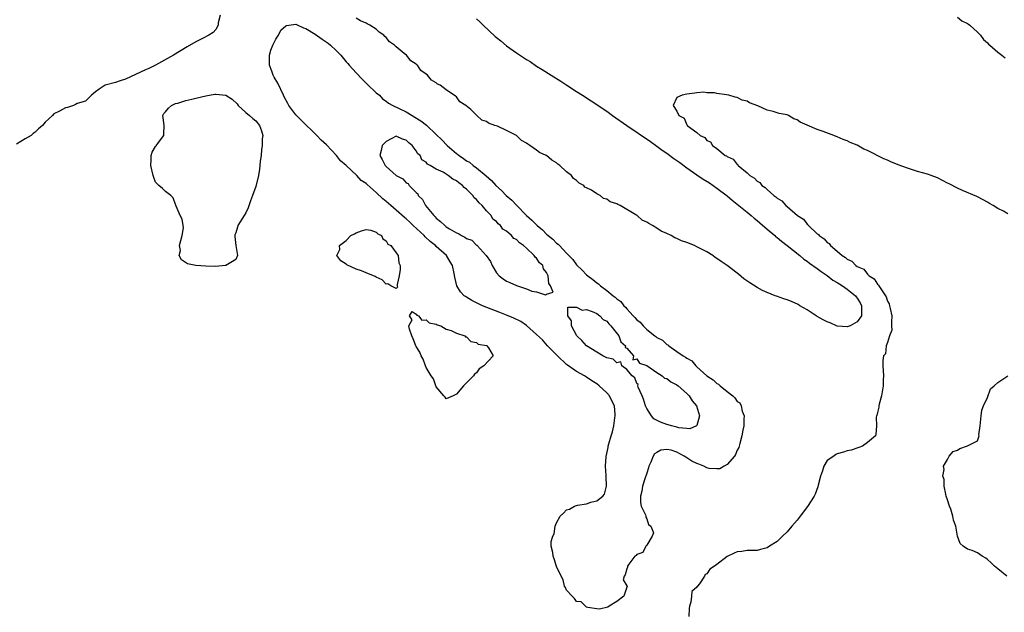
# Model space of a CAD drawing. Units: inches. Extents: x 2604000 to 2607000, y 1530000 to 1533000.
# Drawn here: x 2605908 to 2606104, y 1530148 to 1530266 of the extents above; entities that cross this region are included whole.
import ezdxf

# ---------------------------------------------------------------- set-up
doc = ezdxf.new("R2010")
doc.units = ezdxf.units.IN
doc.header["$MEASUREMENT"] = 0
doc.layers.add('LD26041530_2ft', color=73, linetype='Continuous')

msp = doc.modelspace()

# ---------------------------------------------------------------- linework, layer by layer
at = {"layer": 'LD26041530_2ft'}
for points, elevation in [([(2605947.85, 1530267), (2605947.49, 1530265.49), (2605947.45, 1530265), (2605947, 1530264.16), (2605946.49, 1530263.51), (2605945.65, 1530263), (2605944.33, 1530262.33), (2605943, 1530261.68), (2605941.31, 1530260.69), (2605938.59, 1530259), (2605934.96, 1530257), (2605933.66, 1530256.34), (2605933, 1530256.06), (2605929, 1530254.25), (2605927.9, 1530253.9), (2605927, 1530253.55), (2605924.93, 1530253), (2605923.74, 1530252.26), (2605923, 1530251.69), (2605922.64, 1530251.36), (2605922.2, 1530251), (2605921, 1530249.85), (2605919.35, 1530249.35), (2605919, 1530249.15), (2605918.65, 1530249), (2605917.45, 1530248.55), (2605917, 1530248.48), (2605915.83, 1530247.83), (2605914.7, 1530247.3), (2605914.46, 1530247), (2605913, 1530245.66), (2605912.42, 1530245), (2605911.66, 1530244.34), (2605911, 1530243.63), (2605910.59, 1530243.41), (2605910.17, 1530243), (2605909, 1530242.33), (2605907.27, 1530241.27)], 7300), ([(2605999, 1530266.27), (2605999.69, 1530265.69), (2606000.33, 1530265), (2606002.74, 1530262.74), (2606003, 1530262.52), (2606003.85, 1530261.85), (2606005, 1530260.87), (2606007, 1530259.49), (2606009, 1530258.15), (2606009.72, 1530257.72), (2606011, 1530256.82), (2606012.15, 1530256.15), (2606013.93, 1530255), (2606015.82, 1530253.82), (2606017.05, 1530253), (2606019, 1530251.78), (2606020.17, 1530251), (2606021.91, 1530249.91), (2606025, 1530247.82), (2606026.15, 1530247), (2606029, 1530244.95), (2606033.75, 1530241.75), (2606035, 1530240.86), (2606036.07, 1530240.07), (2606037, 1530239.43), (2606038.39, 1530238.39), (2606039.56, 1530237.56), (2606041, 1530236.5), (2606043, 1530235.1), (2606044.27, 1530234.27), (2606045.5, 1530233.5), (2606047, 1530232.45), (2606049, 1530230.94), (2606050.04, 1530230.04), (2606053, 1530227.68), (2606053.83, 1530227), (2606054.45, 1530226.45), (2606055, 1530226.03), (2606055.56, 1530225.56), (2606057, 1530224.29), (2606058.53, 1530223), (2606058.77, 1530222.77), (2606059, 1530222.6), (2606059.87, 1530221.87), (2606061.02, 1530221.02), (2606063.54, 1530219), (2606064.3, 1530218.3), (2606065, 1530217.87), (2606065.49, 1530217.49), (2606067, 1530216.45), (2606067.8, 1530215.8), (2606069, 1530215.04), (2606070.13, 1530214.13), (2606071, 1530213.67), (2606072.06, 1530213), (2606073, 1530212.33), (2606074.61, 1530211), (2606074.76, 1530210.76), (2606075, 1530210.48), (2606075.56, 1530209.56), (2606075.85, 1530209), (2606075.8, 1530207.8), (2606075.84, 1530207), (2606075, 1530205.79), (2606073.58, 1530205), (2606073.17, 1530204.83), (2606073, 1530204.79), (2606071, 1530204.95), (2606069.57, 1530205.57), (2606069, 1530205.77), (2606068.18, 1530206.18), (2606067, 1530206.87), (2606066.91, 1530206.91), (2606066.79, 1530207), (2606065, 1530208.15), (2606063.54, 1530209), (2606063.22, 1530209.22), (2606061.84, 1530209.84), (2606061, 1530210.15), (2606060.36, 1530210.36), (2606058.89, 1530210.89), (2606058.64, 1530211), (2606057, 1530211.66), (2606056.07, 1530212.07), (2606055, 1530212.64), (2606053.57, 1530213.57), (2606052.35, 1530214.34), (2606051.27, 1530215.27), (2606051, 1530215.47), (2606049.02, 1530217.02), (2606047.82, 1530217.82), (2606047, 1530218.42), (2606046.61, 1530218.61), (2606046.14, 1530219), (2606045, 1530219.74), (2606043, 1530220.79), (2606042.53, 1530221), (2606041, 1530221.6), (2606039.95, 1530221.95), (2606039, 1530222.41), (2606038.56, 1530222.56), (2606037.84, 1530223), (2606037, 1530223.39), (2606035.86, 1530223.86), (2606035, 1530224.45), (2606034.11, 1530225), (2606033.39, 1530225.39), (2606033, 1530225.69), (2606032.08, 1530226.08), (2606031.08, 1530227), (2606030.83, 1530227.17), (2606027.7, 1530229), (2606027.21, 1530229.21), (2606027, 1530229.37), (2606025.72, 1530229.72), (2606025, 1530230.3), (2606024.39, 1530230.39), (2606023.72, 1530231), (2606023, 1530231.36), (2606021.94, 1530232.06), (2606021, 1530232.52), (2606020.66, 1530232.66), (2606020.44, 1530233), (2606019.48, 1530233.48), (2606019, 1530233.97), (2606018.39, 1530234.39), (2606017.99, 1530235), (2606017, 1530235.76), (2606015.67, 1530237), (2606015.27, 1530237.27), (2606015, 1530237.51), (2606014.03, 1530238.03), (2606013, 1530238.96), (2606012.93, 1530239), (2606011.59, 1530239.59), (2606011, 1530240.07), (2606009.69, 1530241), (2606009.25, 1530241.25), (2606009, 1530241.48), (2606007.99, 1530241.99), (2606007, 1530242.95), (2606005, 1530243.96), (2606003.18, 1530244.82), (2606002.7, 1530245), (2606001.41, 1530245.41), (2606001, 1530245.75), (2606000.07, 1530246.07), (2605999.1, 1530247), (2605997.86, 1530248.14), (2605996.89, 1530249), (2605995.73, 1530249.73), (2605995, 1530250.67), (2605994.82, 1530250.82), (2605993, 1530252.1), (2605991.76, 1530253), (2605991.24, 1530253.24), (2605991, 1530253.51), (2605990.04, 1530254.04), (2605989.27, 1530255), (2605989, 1530255.23), (2605987.94, 1530255.94), (2605987.26, 1530257), (2605987.1, 1530257.1), (2605987, 1530257.23), (2605985.91, 1530257.91), (2605985.06, 1530259), (2605984.62, 1530259.38), (2605983, 1530260.68), (2605982.67, 1530261), (2605981.66, 1530261.66), (2605981, 1530262.56), (2605980.76, 1530262.76), (2605980.56, 1530263), (2605979.6, 1530263.6), (2605979, 1530264.2), (2605977.75, 1530265), (2605977.24, 1530265.24), (2605977, 1530265.42), (2605975.86, 1530265.87), (2605975, 1530266.43)], 7300), ([(2606095, 1530266.57), (2606095.86, 1530265.86), (2606097, 1530265.32), (2606097.18, 1530265.18), (2606097.47, 1530265), (2606099, 1530263.61), (2606099.28, 1530263.28), (2606099.6, 1530263), (2606100.16, 1530262.16), (2606101, 1530261.47), (2606101.2, 1530261.2), (2606101.45, 1530261), (2606103, 1530259.61), (2606103.85, 1530259), (2606104.47, 1530258.47)], 7302), ([(2606105, 1530227.37), (2606104.14, 1530227.86), (2606103, 1530228.42), (2606102.08, 1530229), (2606101.39, 1530229.39), (2606101, 1530229.69), (2606100.11, 1530230.11), (2606099, 1530230.76), (2606098.82, 1530230.82), (2606096.01, 1530232.01), (2606095, 1530232.48), (2606093.31, 1530233.31), (2606093, 1530233.48), (2606091.97, 1530233.97), (2606091, 1530234.51), (2606089.76, 1530235), (2606089, 1530235.26), (2606087, 1530235.8), (2606085.81, 1530236.19), (2606085, 1530236.43), (2606083.14, 1530237.14), (2606081.7, 1530237.7), (2606081, 1530238.04), (2606080.31, 1530238.31), (2606077, 1530239.98), (2606076.28, 1530240.28), (2606075, 1530241.03), (2606073.59, 1530241.59), (2606073, 1530241.9), (2606072.18, 1530242.18), (2606071, 1530242.72), (2606070.79, 1530242.79), (2606070.34, 1530243), (2606068.2, 1530243.8), (2606067, 1530244.21), (2606065, 1530245.06), (2606063.62, 1530245.62), (2606063, 1530246.08), (2606062.31, 1530246.31), (2606061.24, 1530247), (2606061, 1530247.11), (2606059.4, 1530247.4), (2606058.23, 1530247.77), (2606057, 1530248.01), (2606055.13, 1530248.87), (2606053.48, 1530249.48), (2606053, 1530249.85), (2606052.05, 1530250.05), (2606051, 1530250.56), (2606050.63, 1530250.63), (2606049.38, 1530251), (2606048.89, 1530251.11), (2606047, 1530251.36), (2606046.53, 1530251.47), (2606045, 1530251.53), (2606044.39, 1530251.6), (2606043, 1530251.48), (2606042.55, 1530251.45), (2606041, 1530251.26), (2606040.05, 1530251), (2606039, 1530250.57), (2606038.29, 1530249), (2606039, 1530247.82), (2606039.36, 1530247), (2606040.46, 1530246.46), (2606041, 1530245.1), (2606041.07, 1530245.07), (2606041.08, 1530245), (2606043, 1530243.61), (2606043.62, 1530243), (2606044.57, 1530242.57), (2606045, 1530242.01), (2606045.72, 1530241.72), (2606046.1, 1530241), (2606047, 1530240.39), (2606048.66, 1530239), (2606048.89, 1530238.89), (2606049, 1530238.78), (2606050.23, 1530238.23), (2606051, 1530237.2), (2606051.14, 1530237.14), (2606051.2, 1530237), (2606053, 1530235.54), (2606053.58, 1530235), (2606054.49, 1530234.49), (2606055, 1530233.84), (2606055.58, 1530233.58), (2606055.98, 1530233), (2606056.63, 1530232.63), (2606057, 1530232.18), (2606058.35, 1530231), (2606058.76, 1530230.76), (2606059, 1530230.48), (2606059.97, 1530229.97), (2606060.72, 1530229), (2606061, 1530228.78), (2606063.08, 1530227), (2606064.26, 1530226.26), (2606065, 1530225.26), (2606065.16, 1530225.16), (2606065.26, 1530225), (2606067, 1530223.36), (2606067.23, 1530223.23), (2606067.38, 1530223), (2606068.38, 1530222.38), (2606069, 1530221.6), (2606069.4, 1530221.4), (2606069.66, 1530221), (2606071, 1530219.86), (2606071.96, 1530219), (2606072.64, 1530218.64), (2606073, 1530218.27), (2606073.9, 1530217.9), (2606074.7, 1530217), (2606075, 1530216.83), (2606076.27, 1530216.27), (2606077, 1530215.33), (2606077.35, 1530215), (2606078.38, 1530214.38), (2606079, 1530213.31), (2606079.2, 1530213.2), (2606079.28, 1530213), (2606079.66, 1530212.34), (2606080.63, 1530211), (2606080.77, 1530210.77), (2606081, 1530209.88), (2606081.35, 1530209.35), (2606081.44, 1530209), (2606081.55, 1530208.45), (2606081.89, 1530207), (2606081.79, 1530205.79), (2606081.85, 1530205), (2606081.86, 1530204.14), (2606081.4, 1530203), (2606081, 1530201.65), (2606080.78, 1530201), (2606080.6, 1530199.4), (2606080.25, 1530199), (2606080.07, 1530198.07), (2606080.09, 1530197), (2606080.19, 1530195), (2606080.18, 1530194.18), (2606080.13, 1530193), (2606079.79, 1530191), (2606079.35, 1530189.35), (2606079.27, 1530189), (2606079.27, 1530188.73), (2606079, 1530187.69), (2606078.88, 1530187.12), (2606078.82, 1530187), (2606078.78, 1530186.78), (2606078.85, 1530185), (2606078.72, 1530183.28), (2606078.64, 1530183), (2606077, 1530181.72), (2606076.04, 1530181), (2606075.3, 1530180.7), (2606073.8, 1530180.2), (2606073, 1530180.03), (2606072.22, 1530179.78), (2606071, 1530179.44), (2606070.69, 1530179.31), (2606070.28, 1530179), (2606069, 1530178.08), (2606068.31, 1530177), (2606068.04, 1530176.04), (2606067.63, 1530175), (2606067.19, 1530173.19), (2606067.13, 1530172.87), (2606066.6, 1530171.4), (2606066.37, 1530171), (2606065.08, 1530168.92), (2606063.58, 1530167), (2606063, 1530166.2), (2606061.94, 1530165), (2606061, 1530163.85), (2606060.06, 1530163), (2606059, 1530161.93), (2606057.46, 1530161), (2606057, 1530160.67), (2606055.69, 1530160.31), (2606055, 1530160.15), (2606053, 1530160.12), (2606051.97, 1530159.97), (2606051, 1530159.86), (2606050.4, 1530159.6), (2606049, 1530158.93), (2606047, 1530157.36), (2606046.5, 1530157), (2606045.58, 1530156.42), (2606045, 1530155.5), (2606044.64, 1530155.36), (2606044.5, 1530155), (2606043.51, 1530153.51), (2606043.09, 1530153), (2606043, 1530152.83), (2606042.01, 1530151.99), (2606041.94, 1530151), (2606041.81, 1530149.81), (2606041.5, 1530149), (2606041.42, 1530148.58), (2606041.37, 1530147)], 7302), ([(2606104.81, 1530155), (2606103, 1530156.49), (2606102.35, 1530157), (2606101.7, 1530157.7), (2606101, 1530158.35), (2606100.61, 1530158.61), (2606099.92, 1530159), (2606099, 1530159.66), (2606097.89, 1530160.11), (2606097, 1530160.4), (2606096.09, 1530161), (2606095.53, 1530161.53), (2606095.01, 1530163), (2606094.62, 1530165), (2606094.21, 1530166.21), (2606094.08, 1530167), (2606093.64, 1530168.36), (2606093.39, 1530169), (2606093, 1530170.26), (2606092.74, 1530171), (2606092.63, 1530171.37), (2606092.31, 1530173), (2606092.33, 1530174.33), (2606092.09, 1530175), (2606092.32, 1530176.32), (2606092.22, 1530177), (2606093, 1530178.32), (2606093.32, 1530179), (2606094.12, 1530179.88), (2606095, 1530180.2), (2606095.48, 1530180.52), (2606097, 1530181.01), (2606099, 1530182.02), (2606099.31, 1530183), (2606099.26, 1530183.26), (2606099.48, 1530185), (2606099.69, 1530187), (2606099.85, 1530188.15), (2606100.16, 1530189), (2606101, 1530190.71), (2606101.58, 1530192.42), (2606102.27, 1530193), (2606103, 1530193.69), (2606105, 1530195)], 7302)]:
    msp.add_lwpolyline(points, dxfattribs=dict(at, elevation=elevation))
for points, elevation in [([(2606032.8, 1530167), (2606032.79, 1530166.79), (2606033, 1530166.48), (2606033.36, 1530165.36), (2606033.81, 1530165), (2606034.33, 1530163.67), (2606034.09, 1530163), (2606033, 1530161.18), (2606032.8, 1530161), (2606032.23, 1530159.77), (2606031, 1530159.32), (2606030.85, 1530159.15), (2606030.62, 1530159), (2606029.41, 1530157.41), (2606029.14, 1530157), (2606029.16, 1530156.84), (2606029, 1530156.51), (2606028.71, 1530155.29), (2606028.46, 1530155), (2606028.31, 1530154.31), (2606029, 1530153.11), (2606029.03, 1530153.03), (2606029.06, 1530153), (2606028.41, 1530151), (2606027, 1530149.95), (2606025.49, 1530149), (2606025.2, 1530148.8), (2606023.54, 1530148.46), (2606023, 1530148.5), (2606021.22, 1530148.78), (2606021, 1530148.86), (2606019.9, 1530149.9), (2606019, 1530149.95), (2606018.57, 1530150.57), (2606018.1, 1530151), (2606017, 1530152.2), (2606016.75, 1530152.75), (2606016.59, 1530153), (2606016.28, 1530154.28), (2606015.9, 1530155), (2606015, 1530156.98), (2606014.5, 1530158.5), (2606014.35, 1530159), (2606014.26, 1530159.74), (2606013.95, 1530161), (2606013.91, 1530161.91), (2606014.23, 1530163), (2606014.53, 1530163.47), (2606014.73, 1530165), (2606015, 1530165.67), (2606015.72, 1530167), (2606016.38, 1530167.62), (2606017, 1530168.24), (2606017.58, 1530168.42), (2606018.59, 1530169), (2606019, 1530169.13), (2606019.18, 1530169.18), (2606021, 1530169.47), (2606021.8, 1530169.8), (2606023, 1530170.05), (2606024.21, 1530171), (2606024.59, 1530171.41), (2606024.99, 1530173), (2606024.89, 1530174.89), (2606024.91, 1530175.09), (2606024.78, 1530177), (2606024.9, 1530178.9), (2606025.29, 1530180.71), (2606025.32, 1530181), (2606025.41, 1530181.41), (2606025.88, 1530183), (2606026.17, 1530183.83), (2606026.41, 1530185), (2606026.6, 1530186.6), (2606026.69, 1530187), (2606026.68, 1530187.32), (2606026.54, 1530189), (2606026.02, 1530190.02), (2606025.57, 1530191), (2606025, 1530191.61), (2606023.52, 1530193), (2606023, 1530193.39), (2606022.02, 1530194.02), (2606021, 1530194.74), (2606020.56, 1530195), (2606019, 1530195.87), (2606017.15, 1530197.15), (2606017, 1530197.28), (2606015.19, 1530199), (2606013.21, 1530201), (2606012.16, 1530202.16), (2606011, 1530203.28), (2606009.03, 1530205.03), (2606007.85, 1530205.85), (2606006.5, 1530206.5), (2606005, 1530207.14), (2606003.67, 1530207.67), (2606000.24, 1530209), (2605999.39, 1530209.39), (2605998.06, 1530210.06), (2605997, 1530210.7), (2605996.81, 1530210.81), (2605996.55, 1530211), (2605995.8, 1530211.8), (2605995.08, 1530213), (2605994.7, 1530214.7), (2605994.57, 1530215.43), (2605994.25, 1530217), (2605993.76, 1530217.76), (2605993.03, 1530219), (2605991, 1530220.81), (2605990.82, 1530221), (2605989.8, 1530221.81), (2605988.76, 1530222.76), (2605988.55, 1530223), (2605986.4, 1530225), (2605985.69, 1530225.69), (2605985, 1530226.32), (2605984.63, 1530226.63), (2605983, 1530228.09), (2605981.92, 1530229), (2605981, 1530229.82), (2605980.35, 1530230.35), (2605979, 1530231.63), (2605977.2, 1530233.2), (2605977, 1530233.4), (2605976.01, 1530234.01), (2605975.12, 1530235), (2605973, 1530237.02), (2605971.91, 1530237.91), (2605971.12, 1530239), (2605969.09, 1530241.09), (2605968.03, 1530242.03), (2605967.17, 1530243), (2605964.04, 1530246.04), (2605963, 1530247.13), (2605961.6, 1530249), (2605961.37, 1530249.37), (2605960.68, 1530250.68), (2605960.55, 1530251), (2605959.41, 1530253.41), (2605958.65, 1530254.65), (2605958.47, 1530255), (2605958.16, 1530255.83), (2605957.7, 1530257), (2605957.71, 1530259), (2605957.99, 1530260.01), (2605958.4, 1530261), (2605959, 1530262.21), (2605959.5, 1530263), (2605959.97, 1530264.03), (2605961, 1530264.86), (2605961.09, 1530264.91), (2605963, 1530265.2), (2605963.12, 1530265.12), (2605964.5, 1530264.5), (2605965, 1530264.37), (2605966.82, 1530263.18), (2605968.21, 1530262.21), (2605969.42, 1530261.42), (2605969.9, 1530261), (2605971, 1530259.96), (2605971.94, 1530259), (2605973, 1530257.71), (2605973.35, 1530257.35), (2605973.61, 1530257), (2605975, 1530255.48), (2605976.21, 1530254.21), (2605977.24, 1530253.24), (2605979, 1530251.53), (2605979.64, 1530251), (2605980.27, 1530250.27), (2605981, 1530249.83), (2605981.46, 1530249.46), (2605982.34, 1530249), (2605983.59, 1530248.4), (2605985, 1530247.68), (2605987.94, 1530245.94), (2605989.05, 1530245.05), (2605991, 1530243.18), (2605992.09, 1530242.09), (2605993.14, 1530241), (2605995, 1530239.41), (2605995.25, 1530239.25), (2605995.54, 1530239), (2605996.42, 1530238.42), (2605997, 1530237.95), (2605997.63, 1530237.63), (2605998.39, 1530237), (2605999, 1530236.55), (2606000.95, 1530234.95), (2606002.03, 1530234.03), (2606002.86, 1530233), (2606004, 1530232), (2606004.96, 1530231), (2606006.08, 1530230.08), (2606007, 1530229.07), (2606009.02, 1530227), (2606010.09, 1530226.09), (2606011, 1530225.13), (2606011.08, 1530225.08), (2606011.15, 1530225), (2606012.17, 1530224.17), (2606013, 1530223.31), (2606013.34, 1530223), (2606014.27, 1530222.27), (2606015, 1530221.52), (2606015.3, 1530221.3), (2606015.55, 1530221), (2606017, 1530219.5), (2606018.21, 1530218.21), (2606019, 1530217.19), (2606020.11, 1530216.11), (2606021, 1530215.18), (2606021.21, 1530215), (2606022.24, 1530214.24), (2606023, 1530213.59), (2606023.37, 1530213.37), (2606023.74, 1530213), (2606025, 1530212.07), (2606026.28, 1530211), (2606026.7, 1530210.7), (2606027, 1530210.4), (2606027.82, 1530209.82), (2606028.4, 1530209), (2606028.72, 1530208.72), (2606029, 1530208.35), (2606030.27, 1530207), (2606030.64, 1530206.64), (2606031, 1530206.2), (2606031.7, 1530205.69), (2606032.24, 1530205), (2606033, 1530204.28), (2606034.6, 1530203), (2606034.83, 1530202.83), (2606035, 1530202.69), (2606036.13, 1530202.13), (2606037, 1530201.27), (2606037.21, 1530201.21), (2606037.4, 1530201), (2606039, 1530199.89), (2606040.25, 1530199), (2606040.75, 1530198.75), (2606041, 1530198.52), (2606042, 1530198), (2606042.75, 1530197), (2606043, 1530196.8), (2606044.98, 1530195), (2606046.23, 1530194.24), (2606047, 1530193.45), (2606047.32, 1530193.32), (2606047.62, 1530193), (2606049, 1530191.88), (2606050.13, 1530191), (2606050.59, 1530190.59), (2606051, 1530189.9), (2606051.59, 1530189.59), (2606051.83, 1530189), (2606052.05, 1530187.95), (2606052.41, 1530187), (2606052.39, 1530186.39), (2606052.33, 1530185), (2606052.15, 1530184.15), (2606051.98, 1530183), (2606051.53, 1530181.53), (2606051.42, 1530181), (2606051.33, 1530180.67), (2606051, 1530180.17), (2606050.7, 1530179.3), (2606050.49, 1530179), (2606049, 1530177.3), (2606048.41, 1530177), (2606047.57, 1530176.43), (2606047, 1530176.43), (2606045.46, 1530176.54), (2606045, 1530176.67), (2606044.36, 1530177), (2606043.38, 1530177.38), (2606043, 1530177.48), (2606041.99, 1530177.99), (2606041, 1530178.66), (2606040.76, 1530178.76), (2606040.48, 1530179), (2606039, 1530179.79), (2606037.83, 1530180.17), (2606037, 1530180.33), (2606035.83, 1530180.17), (2606035, 1530179.71), (2606034.55, 1530179.45), (2606034.29, 1530179), (2606033.79, 1530177.79), (2606033.42, 1530177), (2606033.34, 1530176.66), (2606033, 1530175.57), (2606032.84, 1530175.16), (2606032.67, 1530174.67), (2606032.13, 1530173), (2606031.99, 1530172.01), (2606031.72, 1530171), (2606031.71, 1530169.71), (2606031.88, 1530169), (2606032.73, 1530167.27)], 7302), ([(2605953.73, 1530247), (2605954.4, 1530246.4), (2605955, 1530245.92), (2605955.74, 1530245), (2605956.11, 1530243.89), (2605956.37, 1530243), (2605956.29, 1530242.29), (2605956.28, 1530241), (2605956.11, 1530240.11), (2605956.04, 1530239), (2605955.85, 1530237.85), (2605955.82, 1530237), (2605955.73, 1530236.27), (2605955.5, 1530235), (2605955, 1530232.83), (2605954.36, 1530231), (2605953.94, 1530229.94), (2605953.44, 1530228.56), (2605953, 1530227.53), (2605952.64, 1530227), (2605951.43, 1530225), (2605951.31, 1530224.69), (2605951, 1530223.57), (2605950.83, 1530223.17), (2605950.84, 1530222.84), (2605950.99, 1530221), (2605951.31, 1530219), (2605951, 1530218.24), (2605949, 1530217.01), (2605948.91, 1530217), (2605947, 1530216.86), (2605945, 1530216.89), (2605943.03, 1530217.03), (2605941.36, 1530217.36), (2605940.18, 1530218.18), (2605939.71, 1530219), (2605939.96, 1530220.04), (2605939.8, 1530221), (2605940.05, 1530222.05), (2605940.32, 1530223), (2605940.56, 1530224.56), (2605940.52, 1530225), (2605940.27, 1530226.27), (2605939.9, 1530227), (2605939.13, 1530228.87), (2605939.07, 1530229.07), (2605939, 1530229.22), (2605938.51, 1530230.51), (2605938.01, 1530231), (2605937, 1530231.81), (2605936.41, 1530232.41), (2605935.66, 1530233), (2605935.31, 1530233.31), (2605935, 1530233.68), (2605934.62, 1530234.62), (2605934.54, 1530235), (2605934.05, 1530237), (2605934.1, 1530238.1), (2605934.1, 1530239), (2605934.34, 1530239.66), (2605935, 1530240.8), (2605935.09, 1530240.91), (2605935.55, 1530241.55), (2605936.62, 1530243), (2605936.66, 1530243.34), (2605936.7, 1530245), (2605936.49, 1530246.49), (2605936.43, 1530247), (2605936.65, 1530247.35), (2605937, 1530247.72), (2605937.57, 1530248.43), (2605938.17, 1530249), (2605939, 1530249.34), (2605939.42, 1530249.42), (2605941, 1530249.96), (2605942.23, 1530250.23), (2605943, 1530250.46), (2605945, 1530250.93), (2605946.8, 1530251.2), (2605947, 1530251.21), (2605949, 1530251.01), (2605950.26, 1530250.26), (2605951.27, 1530249.27), (2605951.45, 1530249), (2605953, 1530247.58)], 7300), ([(2606013.42, 1530213.42), (2606013.33, 1530215), (2606013, 1530215.62), (2606012.36, 1530216.36), (2606012.25, 1530217), (2606011.59, 1530217.59), (2606011, 1530218.48), (2606010.7, 1530218.7), (2606010.55, 1530219), (2606009, 1530220.46), (2606008.4, 1530221), (2606007.57, 1530221.57), (2606007, 1530222.21), (2606006.45, 1530222.45), (2606006.02, 1530223), (2606005, 1530223.9), (2606004.27, 1530224.27), (2606003.81, 1530225), (2606003.35, 1530225.35), (2606003, 1530225.81), (2606002.3, 1530226.3), (2606001.94, 1530227), (2606001, 1530227.96), (2606000.13, 1530229), (2605999.54, 1530229.54), (2605999, 1530230.2), (2605998.57, 1530230.57), (2605998.3, 1530231), (2605997, 1530232.29), (2605996.58, 1530232.58), (2605996.21, 1530233), (2605995.51, 1530233.51), (2605995, 1530233.96), (2605994.27, 1530234.27), (2605993.38, 1530235), (2605993, 1530235.25), (2605992.35, 1530235.65), (2605991, 1530236.26), (2605989.81, 1530237), (2605989.27, 1530237.27), (2605989, 1530237.63), (2605988.12, 1530238.12), (2605987.76, 1530239), (2605987.34, 1530239.34), (2605987, 1530239.9), (2605986.17, 1530241), (2605985.52, 1530241.52), (2605985, 1530242.05), (2605984.28, 1530242.28), (2605983, 1530242.83), (2605981, 1530241.8), (2605980.19, 1530241), (2605979.98, 1530239.98), (2605979.72, 1530239), (2605980.2, 1530238.2), (2605980.78, 1530237), (2605981, 1530236.78), (2605983, 1530235.02), (2605984.34, 1530234.34), (2605985, 1530233.53), (2605985.41, 1530233.41), (2605985.6, 1530233), (2605987, 1530231.6), (2605987.34, 1530231.34), (2605987.41, 1530231), (2605988.22, 1530230.22), (2605988.83, 1530229), (2605990.48, 1530227), (2605990.75, 1530226.75), (2605991, 1530226.48), (2605991.84, 1530225.84), (2605992.68, 1530225), (2605993, 1530224.76), (2605993.66, 1530224.34), (2605995, 1530223.57), (2605995.45, 1530223.45), (2605996.03, 1530223), (2605996.69, 1530222.69), (2605997, 1530222.45), (2605998.06, 1530222.06), (2605999, 1530221.11), (2605999.09, 1530221.09), (2605999.14, 1530221), (2606000.98, 1530219), (2606001.82, 1530217.82), (2606002.17, 1530217), (2606003, 1530215.58), (2606003.52, 1530215), (2606004.34, 1530214.34), (2606005, 1530213.93), (2606005.66, 1530213.66), (2606007, 1530213.01), (2606009, 1530212.38), (2606010.06, 1530211.94), (2606011, 1530211.78), (2606012.8, 1530211.2), (2606013, 1530211.34), (2606014.3, 1530211.7), (2606013.8, 1530213)], 7304), ([(2605976.06, 1530215.94), (2605975, 1530216.31), (2605973.16, 1530217.16), (2605973, 1530217.29), (2605971.97, 1530217.97), (2605971.18, 1530219), (2605971.75, 1530220.25), (2605971.67, 1530221), (2605973, 1530222), (2605973.94, 1530223), (2605974.65, 1530223.35), (2605975, 1530223.57), (2605976.06, 1530223.94), (2605977, 1530224.23), (2605977.91, 1530224.09), (2605979, 1530223.69), (2605979.33, 1530223.33), (2605980.09, 1530223), (2605980.33, 1530222.33), (2605981, 1530221.95), (2605981.31, 1530221.31), (2605981.93, 1530221), (2605983, 1530219.57), (2605983.4, 1530219), (2605983.55, 1530217.55), (2605983.8, 1530217), (2605983.79, 1530216.21), (2605983.6, 1530215), (2605983.21, 1530213.21), (2605983.22, 1530213), (2605983.28, 1530212.72), (2605983, 1530212.41), (2605981.9, 1530213), (2605981.36, 1530213.36), (2605981, 1530213.33), (2605980.18, 1530214.18), (2605979, 1530214.72), (2605978.83, 1530214.83), (2605977, 1530215.59)], 7300), ([(2605993.95, 1530204.05), (2605995, 1530203.5), (2605996.69, 1530203), (2605996.81, 1530202.81), (2605997, 1530202.76), (2605997.88, 1530201.88), (2605999, 1530201.64), (2605999.36, 1530201.36), (2606001, 1530201.04), (2606001.11, 1530201), (2606001.4, 1530200.6), (2606002.32, 1530199), (2606000.5, 1530197), (2605999.57, 1530196.43), (2605999, 1530195.59), (2605998.63, 1530195.37), (2605998.41, 1530195), (2605996.46, 1530193), (2605995, 1530191.34), (2605994.76, 1530191.24), (2605994.37, 1530191), (2605993, 1530190.4), (2605992.76, 1530190.76), (2605992.51, 1530191), (2605991, 1530192.79), (2605990.91, 1530193), (2605990.43, 1530194.43), (2605990.01, 1530195), (2605989, 1530196.68), (2605988.86, 1530197), (2605988.36, 1530198.36), (2605987.99, 1530199), (2605987.75, 1530199.75), (2605987, 1530200.88), (2605986.95, 1530201), (2605986.42, 1530202.42), (2605986.15, 1530203), (2605985.66, 1530204.34), (2605985.52, 1530205), (2605986.16, 1530206.16), (2605985.68, 1530207), (2605986.16, 1530207.84), (2605987, 1530207.3), (2605987.11, 1530207.11), (2605987.47, 1530207), (2605988.09, 1530206.09), (2605989, 1530206.19), (2605989.59, 1530205.59), (2605991, 1530205.3), (2605991.17, 1530205.17), (2605991.88, 1530205), (2605993, 1530204.32)], 7300), ([(2606039, 1530184.75), (2606037.9, 1530185), (2606037.24, 1530185.24), (2606037, 1530185.26), (2606035.76, 1530185.76), (2606034.43, 1530186.43), (2606033.94, 1530187), (2606033, 1530188.46), (2606032.75, 1530189), (2606032.35, 1530190.35), (2606032.07, 1530191), (2606031.27, 1530192.73), (2606031.22, 1530193), (2606031.27, 1530193.27), (2606031, 1530193.46), (2606030.61, 1530194.61), (2606030.1, 1530195), (2606029, 1530196.28), (2606028, 1530197), (2606027.81, 1530197.81), (2606027, 1530197.63), (2606026.32, 1530198.32), (2606025, 1530198.59), (2606024.76, 1530198.76), (2606024.25, 1530199), (2606023, 1530199.71), (2606021, 1530201), (2606020.07, 1530202.07), (2606019.07, 1530203), (2606017.95, 1530205), (2606017.99, 1530205.99), (2606017.23, 1530207), (2606017.26, 1530208.74), (2606019, 1530208.69), (2606020.09, 1530208.09), (2606021, 1530208.26), (2606022.13, 1530207.87), (2606023, 1530207.42), (2606023.61, 1530207), (2606024.28, 1530206.28), (2606025, 1530205.89), (2606025.41, 1530205.41), (2606025.85, 1530205), (2606027.42, 1530203), (2606027.81, 1530201.81), (2606028.74, 1530201), (2606028.66, 1530200.66), (2606029, 1530200.54), (2606030.37, 1530199), (2606030.18, 1530198.18), (2606031, 1530198.37), (2606031.52, 1530197.52), (2606033, 1530197.06), (2606035, 1530195.69), (2606036.07, 1530195), (2606036.55, 1530194.55), (2606037, 1530194.45), (2606037.82, 1530193.82), (2606039, 1530193.19), (2606039.26, 1530193), (2606041, 1530191.45), (2606041.45, 1530191), (2606042.04, 1530190.04), (2606042.9, 1530189), (2606043.5, 1530187), (2606043, 1530185.09), (2606042.92, 1530185), (2606041.57, 1530184.43), (2606041, 1530184.52), (2606039.36, 1530184.64)], 7304)]:
    msp.add_lwpolyline(points, close=True, dxfattribs=dict(at, elevation=elevation))

doc.saveas('drawing.dxf')
